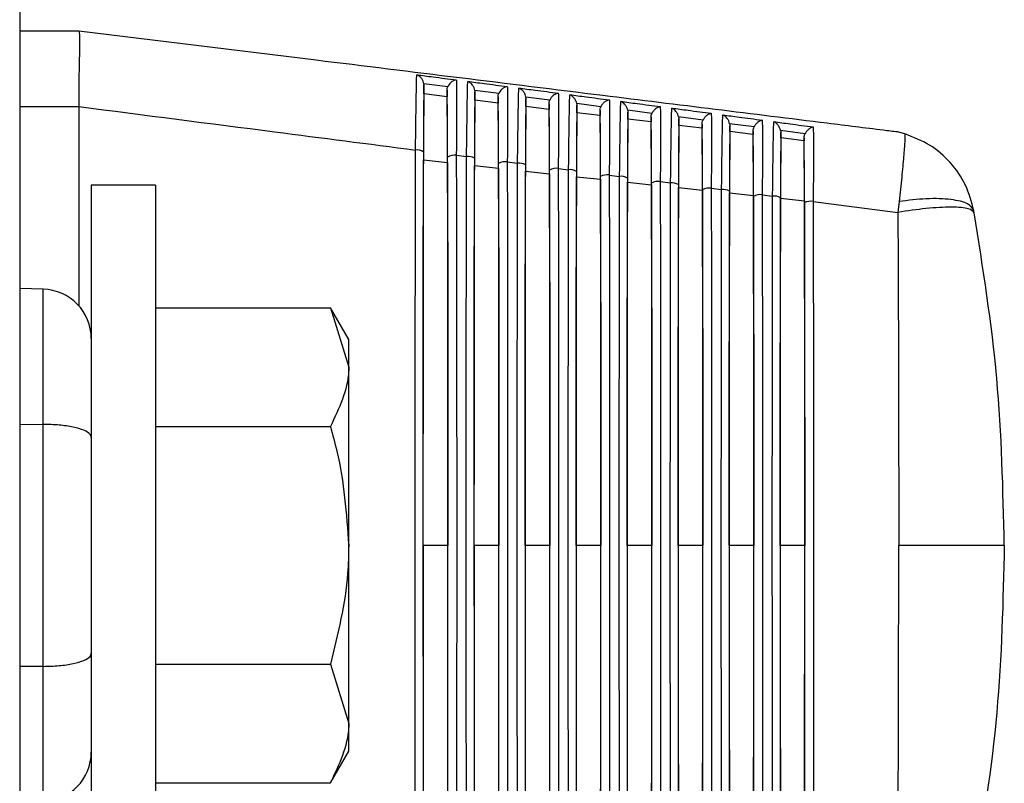
# Model space of a CAD drawing. Extents: x 0.5 to 58.3, y 1.2 to 41.8.
# Drawn here: x 9.7 to 10.8, y 14.7 to 15.6 of the extents above; entities that cross this region are included whole.
import ezdxf

# ---------------------------------------------------------------- set-up
doc = ezdxf.new("R2010")
doc.units = 0
doc.header["$MEASUREMENT"] = 0
doc.layers.add('OBJECT', color=7, linetype='CONTINUOUS')

msp = doc.modelspace()

# ---------------------------------------------------------------- linework, layer by layer
at = {"layer": 'OBJECT'}
for p, q in [((9.6509, 23.1282), (9.6509, 13.9362)), ((9.7229, 15.5732), (9.6509, 15.5732)), ((9.7229, 15.5732), (9.7229, 15.5732)), ((10.0115, 15.5377), (9.7229, 15.5732)), ((10.1712, 15.5053), (10.1422, 15.509)), ((10.1423, 15.4967), (10.1423, 15.5077)), ((10.1705, 15.5013), (10.1705, 15.4932)), ((10.1705, 15.4932), (10.1423, 15.4967)), ((10.2333, 15.4973), (10.2042, 15.5011)), ((10.2043, 15.489), (10.2043, 15.4995)), ((10.2325, 15.4931), (10.2325, 15.4856)), ((10.2954, 15.4892), (10.2661, 15.493)), ((10.2663, 15.4814), (10.2663, 15.4913)), ((9.6509, 15.4816), (9.7229, 15.4816)), ((9.7229, 15.4816), (9.7229, 15.4814)), ((9.7229, 15.4814), (9.7229, 15.2391)), ((10.2325, 15.4856), (10.2043, 15.489)), ((10.2945, 15.478), (10.2663, 15.4814)), ((10.2945, 15.4849), (10.2945, 15.478)), ((10.3574, 15.4812), (10.3281, 15.485)), ((10.3283, 15.4738), (10.3283, 15.4831)), ((10.3565, 15.4704), (10.3283, 15.4738)), ((10.3565, 15.4767), (10.3565, 15.4704)), ((10.4195, 15.473), (10.3901, 15.4769)), ((10.3903, 15.4662), (10.3903, 15.4748)), ((10.4185, 15.4627), (10.3903, 15.4662)), ((10.4185, 15.4684), (10.4185, 15.4627)), ((10.4816, 15.4649), (10.452, 15.4688)), ((10.4523, 15.4586), (10.4523, 15.4665)), ((10.4805, 15.4551), (10.4523, 15.4586)), ((10.4805, 15.46), (10.4805, 15.4551)), ((10.5437, 15.4567), (10.514, 15.4606)), ((10.5143, 15.451), (10.5143, 15.4581)), ((10.5425, 15.4475), (10.5143, 15.451)), ((10.5425, 15.4516), (10.5425, 15.4475)), ((10.6057, 15.4484), (10.576, 15.4524)), ((10.5763, 15.4434), (10.5763, 15.4497)), ((10.6045, 15.4399), (10.5763, 15.4434)), ((10.6045, 15.4431), (10.6045, 15.4399)), ((10.7271, 15.4481), (10.718, 15.4505)), ((10.7453, 15.4411), (10.7453, 15.4411)), ((10.1817, 15.4222), (10.1941, 15.4206)), ((10.1417, 15.4165), (10.171, 15.4133)), ((10.2037, 15.4097), (10.233, 15.4065)), ((10.2437, 15.4142), (10.2562, 15.4126)), ((10.3056, 15.4062), (10.3182, 15.4046)), ((10.2658, 15.4029), (10.295, 15.3998)), ((10.3278, 15.3962), (10.357, 15.3931)), ((10.3676, 15.3982), (10.3802, 15.3966)), ((9.8159, 15.3857), (9.7379, 15.3857)), ((9.7379, 15.3857), (9.7379, 14.5107)), ((9.8159, 15.3857), (9.8159, 14.5107)), ((10.3898, 15.3895), (10.419, 15.3864)), ((10.4296, 15.3902), (10.4422, 15.3886)), ((10.4518, 15.3829), (10.4809, 15.3798)), ((10.4916, 15.3822), (10.5042, 15.3805)), ((10.5138, 15.3764), (10.5429, 15.3733)), ((10.5536, 15.3742), (10.5662, 15.3725)), ((10.5759, 15.3699), (10.6049, 15.3669)), ((10.6156, 15.3662), (10.7185, 15.3528)), ((10.7199, 15.366), (10.7185, 15.3528)), ((10.8113, 15.3524), (10.8108, 15.3549)), ((9.6795, 15.2594), (9.6509, 15.2602)), ((9.6795, 14.6369), (9.6795, 15.2594)), ((9.8159, 15.2368), (10.0286, 15.2368)), ((10.0509, 15.1982), (10.0286, 15.2368)), ((10.0286, 15.2368), (10.0509, 15.1647)), ((10.0509, 14.6982), (10.0509, 15.1982)), ((9.6509, 15.0954), (9.6795, 15.0952)), ((9.8159, 15.0925), (10.0286, 15.0925)), ((10.1715, 14.9482), (10.1413, 14.9482)), ((10.2334, 14.9482), (10.2033, 14.9482)), ((10.2954, 14.9482), (10.2653, 14.9482)), ((10.3574, 14.9482), (10.3274, 14.9482)), ((10.4193, 14.9482), (10.3894, 14.9482)), ((10.4813, 14.9482), (10.4514, 14.9482)), ((10.5433, 14.9482), (10.5135, 14.9482)), ((10.6053, 14.9482), (10.5755, 14.9482)), ((9.6795, 14.8011), (9.6509, 14.8009)), ((9.8159, 14.8038), (10.0286, 14.8038)), ((10.0286, 14.8038), (10.0509, 14.7316)), ((10.0286, 14.6595), (10.0509, 14.6982)), ((9.8159, 14.6595), (10.0286, 14.6595))]:
    msp.add_line(p, q, dxfattribs=at)
for centre, radius, start, end in [((10.1342, 15.4159), 0.0128, 54.9638, 99.4388), ((10.1791, 15.4078), 0.0146, 79.8633, 122.9875), ((10.1963, 15.4078), 0.013, 55.4334, 99.3438), ((10.2411, 15.3996), 0.0148, 79.977, 122.5329), ((10.2583, 15.3996), 0.0131, 55.8999, 99.2559), ((10.3031, 15.3915), 0.015, 80.0907, 122.0712), ((10.3203, 15.3915), 0.0133, 56.3729, 99.1654), ((10.365, 15.3833), 0.0152, 80.2012, 121.616), ((10.3823, 15.3833), 0.0134, 56.8451, 99.0729), ((10.427, 15.3751), 0.0154, 80.317, 121.1525), ((10.4443, 15.3751), 0.0136, 57.331, 98.9742), ((10.489, 15.3668), 0.0156, 80.4314, 120.6864), ((10.5063, 15.3669), 0.0138, 57.8149, 98.8744), ((10.551, 15.3586), 0.0158, 80.554, 120.2117), ((10.5684, 15.3587), 0.014, 58.3041, 98.7733), ((10.613, 15.3504), 0.016, 80.6785, 119.7347), ((9.6779, 15.1994), 0.06, 0, 88.5), ((9.6779, 14.6969), 0.06, 271.5, 0)]:
    msp.add_arc(centre, radius, start, end, dxfattribs=at)
for centre, major_axis, start_param, end_param in [((10.1605, 14.9482), (0, 2.2176), 1.353401, 1.788192), ((10.1522, 14.9482), (0, 2.217), 4.497874, 4.926904), ((10.2225, 14.9482), (0, 2.2143), 1.356764, 1.784829), ((10.2142, 14.9482), (0, 2.2137), 4.501238, 4.923539), ((10.2845, 14.9482), (0, 2.2111), 1.360135, 1.781458), ((10.2762, 14.9482), (0, 2.2105), 4.504611, 4.920167), ((10.3465, 14.9482), (0, 2.2078), 1.363514, 1.778079), ((10.3382, 14.9482), (0, 2.2072), 4.507992, 4.916786), ((10.4085, 14.9482), (0, 2.2046), 1.366901, 1.774692), ((10.4002, 14.9482), (0, 2.204), 4.511381, 4.913397), ((10.4705, 14.9482), (0, 2.2013), 1.370296, 1.771297), ((10.4622, 14.9482), (0, 2.2007), 4.514778, 4.91), ((10.5325, 14.9482), (0, 2.1981), 1.373699, 1.767893), ((10.5242, 14.9482), (0, 2.1975), 4.518183, 4.906595), ((10.5945, 14.9482), (0, 2.1948), 1.377111, 1.764481), ((10.5862, 14.9482), (0, 2.1942), 4.521597, 4.903181)]:
    msp.add_ellipse(centre, major_axis=major_axis, ratio=0.008727, start_param=start_param, end_param=end_param, dxfattribs=at)
for points, knots in [([(9.7229, 15.5732), (9.7232, 15.5718), (9.7237, 15.5691), (9.7236, 15.5483), (9.7228, 15.5185), (9.7228, 15.4937), (9.7229, 15.4816)], [0, 0, 0, 0, 0.253583, 0.507165, 0.760847, 1, 1, 1, 1]), ([(10.718, 15.4505), (10.7123, 15.4512), (10.6839, 15.4547), (10.5645, 15.4695), (10.3347, 15.4979), (10.1276, 15.5234), (10.0115, 15.5377)], [0, 0, 0, 0, 0.024148, 0.120739, 0.507103, 1, 1, 1, 1]), ([(10.1321, 15.4286), (10.1322, 15.4351), (10.1324, 15.4546), (10.1328, 15.4837), (10.1332, 15.5067), (10.1335, 15.5166), (10.1336, 15.5194), (10.1336, 15.52)], [0, 0, 0, 0, 0.147377, 0.444496, 0.741155, 0.940222, 1, 1, 1, 1]), ([(10.1336, 15.52), (10.1402, 15.5192), (10.1562, 15.5171), (10.1723, 15.515), (10.1817, 15.5138)], [0, 0, 0, 0, 0.412558, 1, 1, 1, 1]), ([(10.1422, 15.509), (10.1419, 15.5101), (10.1414, 15.5125), (10.1394, 15.5159), (10.1367, 15.5185), (10.1346, 15.5197), (10.1336, 15.52), (10.1336, 15.52)], [0, 0, 0, 0, 0.192784, 0.429644, 0.749307, 0.992251, 1, 1, 1, 1]), ([(10.1817, 15.5138), (10.1816, 15.5138), (10.1805, 15.5137), (10.1781, 15.513), (10.1751, 15.5109), (10.1727, 15.5083), (10.1717, 15.5063), (10.1712, 15.5053)], [0, 0, 0, 0, 0.007981, 0.299108, 0.602918, 0.800707, 1, 1, 1, 1]), ([(10.1817, 15.5138), (10.1817, 15.5131), (10.1818, 15.5108), (10.1819, 15.5023), (10.182, 15.4822), (10.1819, 15.4523), (10.1817, 15.4308), (10.1817, 15.4222)], [0, 0, 0, 0, 0.059552, 0.208065, 0.505163, 0.802607, 1, 1, 1, 1]), ([(10.1423, 15.5077), (10.1422, 15.5028), (10.142, 15.493), (10.1417, 15.4643), (10.1417, 15.4395), (10.1416, 15.4265)], [0, 0, 0, 0, 0.320863, 0.641683, 1, 1, 1, 1]), ([(10.1422, 15.509), (10.1422, 15.509), (10.1422, 15.5086), (10.1422, 15.5081), (10.1423, 15.5077)], [0, 0, 0, 0, 0.020415, 1, 1, 1, 1]), ([(10.1705, 15.5013), (10.1706, 15.5026), (10.1707, 15.5039), (10.1712, 15.5052), (10.1712, 15.5053)], [0, 0, 0, 0, 0.904066, 1, 1, 1, 1]), ([(10.1711, 15.4201), (10.1711, 15.432), (10.171, 15.4557), (10.1708, 15.4852), (10.1706, 15.4959), (10.1705, 15.5013)], [0, 0, 0, 0, 0.327833, 0.655734, 1, 1, 1, 1]), ([(10.1941, 15.4206), (10.1942, 15.4271), (10.1945, 15.4466), (10.1949, 15.4758), (10.1952, 15.4986), (10.1955, 15.5085), (10.1956, 15.5113), (10.1956, 15.512)], [0, 0, 0, 0, 0.148954, 0.44926, 0.7491, 0.940503, 1, 1, 1, 1]), ([(10.1956, 15.512), (10.2022, 15.5111), (10.2182, 15.5091), (10.2343, 15.507), (10.2437, 15.5057)], [0, 0, 0, 0, 0.412524, 1, 1, 1, 1]), ([(10.2042, 15.5011), (10.2039, 15.5021), (10.2034, 15.5046), (10.2012, 15.508), (10.1986, 15.5106), (10.1965, 15.5117), (10.1956, 15.512), (10.1956, 15.512)], [0, 0, 0, 0, 0.1971873, 0.4407969, 0.7689255, 0.9921921, 1, 1, 1, 1]), ([(10.2437, 15.5057), (10.2436, 15.5057), (10.2426, 15.5056), (10.2403, 15.5049), (10.2373, 15.5029), (10.2348, 15.5003), (10.2338, 15.4983), (10.2333, 15.4973)], [0, 0, 0, 0, 0.0080655, 0.2827227, 0.5937989, 0.7961153, 1, 1, 1, 1]), ([(10.2437, 15.5057), (10.2437, 15.5051), (10.2438, 15.5026), (10.2439, 15.4938), (10.244, 15.4733), (10.2439, 15.4435), (10.2437, 15.4224), (10.2437, 15.4142)], [0, 0, 0, 0, 0.059276, 0.209422, 0.509832, 0.8106, 1, 1, 1, 1]), ([(10.2562, 15.4126), (10.2562, 15.4191), (10.2565, 15.4386), (10.2569, 15.4679), (10.2573, 15.4905), (10.2575, 15.5004), (10.2576, 15.5032), (10.2576, 15.5039)], [0, 0, 0, 0, 0.150604, 0.454245, 0.75741, 0.940779, 1, 1, 1, 1]), ([(10.2576, 15.5039), (10.2642, 15.5031), (10.2802, 15.501), (10.2963, 15.4989), (10.3057, 15.4977)], [0, 0, 0, 0, 0.412499, 1, 1, 1, 1]), ([(10.2661, 15.493), (10.2659, 15.4941), (10.2653, 15.4966), (10.2631, 15.5001), (10.2604, 15.5025), (10.2584, 15.5036), (10.2576, 15.5039), (10.2576, 15.5039)], [0, 0, 0, 0, 0.201833, 0.452548, 0.789383, 0.992118, 1, 1, 1, 1]), ([(10.1423, 15.4967), (10.1422, 15.4891), (10.142, 15.474), (10.1418, 15.444), (10.1417, 15.4238), (10.1417, 15.4165)], [0, 0, 0, 0, 0.390005, 0.779955, 1, 1, 1, 1]), ([(10.171, 15.4133), (10.171, 15.4263), (10.1709, 15.4522), (10.1707, 15.4785), (10.1706, 15.4895), (10.1705, 15.4932)], [0, 0, 0, 0, 0.396562, 0.793191, 1, 1, 1, 1]), ([(10.2043, 15.4995), (10.2042, 15.4945), (10.204, 15.4843), (10.2037, 15.4555), (10.2037, 15.4311), (10.2036, 15.4185)], [0, 0, 0, 0, 0.324748, 0.649449, 1, 1, 1, 1]), ([(10.2042, 15.5011), (10.2042, 15.501), (10.2042, 15.5005), (10.2042, 15.5), (10.2043, 15.4995)], [0, 0, 0, 0, 0.098574, 1, 1, 1, 1]), ([(10.2325, 15.4931), (10.2326, 15.4944), (10.2327, 15.4958), (10.2332, 15.4971), (10.2333, 15.4973)], [0, 0, 0, 0, 0.873723, 1, 1, 1, 1]), ([(10.2331, 15.4121), (10.2331, 15.424), (10.233, 15.4478), (10.2328, 15.477), (10.2326, 15.4878), (10.2325, 15.4931)], [0, 0, 0, 0, 0.331872, 0.663815, 1, 1, 1, 1]), ([(10.2663, 15.4913), (10.2662, 15.4861), (10.266, 15.4756), (10.2657, 15.4467), (10.2657, 15.4227), (10.2656, 15.4105)], [0, 0, 0, 0, 0.328834, 0.657618, 1, 1, 1, 1]), ([(10.2661, 15.493), (10.2661, 15.4929), (10.2662, 15.4924), (10.2662, 15.4918), (10.2663, 15.4913)], [0, 0, 0, 0, 0.161904, 1, 1, 1, 1]), ([(10.2945, 15.4849), (10.2946, 15.4862), (10.2947, 15.4877), (10.2953, 15.489), (10.2954, 15.4892)], [0, 0, 0, 0, 0.845417, 1, 1, 1, 1]), ([(10.3057, 15.4977), (10.3056, 15.4977), (10.3049, 15.4975), (10.3028, 15.497), (10.2998, 15.4953), (10.297, 15.4925), (10.2959, 15.4902), (10.2954, 15.4892)], [0, 0, 0, 0, 0.008151, 0.206913, 0.537757, 0.791264, 1, 1, 1, 1]), ([(10.3057, 15.4977), (10.3057, 15.4969), (10.3058, 15.4944), (10.3059, 15.4852), (10.3059, 15.4643), (10.3058, 15.4346), (10.3057, 15.4139), (10.3056, 15.4062)], [0, 0, 0, 0, 0.059002, 0.210856, 0.514734, 0.818981, 1, 1, 1, 1]), ([(10.3182, 15.4046), (10.3183, 15.4111), (10.3185, 15.4306), (10.3189, 15.46), (10.3193, 15.4824), (10.3195, 15.4923), (10.3196, 15.4951), (10.3196, 15.4958)], [0, 0, 0, 0, 0.1523344, 0.4594619, 0.7661097, 0.9410542, 1, 1, 1, 1]), ([(10.3196, 15.4958), (10.3262, 15.495), (10.3422, 15.4929), (10.3583, 15.4908), (10.3677, 15.4895)], [0, 0, 0, 0, 0.4124608, 1, 1, 1, 1]), ([(10.3281, 15.485), (10.3278, 15.4861), (10.3272, 15.4886), (10.3249, 15.4921), (10.3223, 15.4945), (10.3203, 15.4955), (10.3196, 15.4958), (10.3196, 15.4958)], [0, 0, 0, 0, 0.206753, 0.464931, 0.810728, 0.99205, 1, 1, 1, 1]), ([(10.3677, 15.4895), (10.3676, 15.4895), (10.3669, 15.4894), (10.365, 15.4889), (10.362, 15.4872), (10.3592, 15.4844), (10.358, 15.4822), (10.3574, 15.4812)], [0, 0, 0, 0, 0.008233, 0.187014, 0.525642, 0.786197, 1, 1, 1, 1]), ([(10.3677, 15.4895), (10.3677, 15.4888), (10.3678, 15.4861), (10.3679, 15.4767), (10.3679, 15.4553), (10.3678, 15.4257), (10.3677, 15.4055), (10.3676, 15.3982)], [0, 0, 0, 0, 0.058731, 0.2123738, 0.5198871, 0.8277773, 1, 1, 1, 1]), ([(9.7229, 15.4814), (9.8022, 15.4712), (9.9386, 15.4536), (10.075, 15.436), (10.1321, 15.4286)], [0, 0, 0, 0, 0.58145, 1, 1, 1, 1]), ([(10.2043, 15.489), (10.2042, 15.4813), (10.204, 15.4658), (10.2038, 15.436), (10.2038, 15.4164), (10.2037, 15.4097)], [0, 0, 0, 0, 0.397555, 0.795054, 1, 1, 1, 1]), ([(10.233, 15.4065), (10.233, 15.4218), (10.2329, 15.4501), (10.2327, 15.4744), (10.2325, 15.4835), (10.2325, 15.4856)], [0, 0, 0, 0, 0.478248, 0.883044, 1, 1, 1, 1]), ([(10.2663, 15.4814), (10.2662, 15.4735), (10.266, 15.4575), (10.2658, 15.4279), (10.2658, 15.409), (10.2658, 15.4029)], [0, 0, 0, 0, 0.405542, 0.811028, 1, 1, 1, 1]), ([(10.2951, 15.4041), (10.2951, 15.416), (10.295, 15.4398), (10.2948, 15.4688), (10.2946, 15.4796), (10.2945, 15.4849)], [0, 0, 0, 0, 0.336123, 0.672317, 1, 1, 1, 1]), ([(10.295, 15.3998), (10.2949, 15.4148), (10.2949, 15.4427), (10.2947, 15.4668), (10.2945, 15.476), (10.2945, 15.478)], [0, 0, 0, 0, 0.477917, 0.890822, 1, 1, 1, 1]), ([(10.3283, 15.4831), (10.3282, 15.4777), (10.328, 15.4668), (10.3278, 15.4378), (10.3277, 15.4143), (10.3277, 15.4025)], [0, 0, 0, 0, 0.3331376, 0.6662231, 1, 1, 1, 1]), ([(10.3281, 15.485), (10.3281, 15.4848), (10.3282, 15.4842), (10.3282, 15.4836), (10.3283, 15.4831)], [0, 0, 0, 0, 0.2142359, 1, 1, 1, 1]), ([(10.3565, 15.4767), (10.3566, 15.4779), (10.3567, 15.4795), (10.3573, 15.4809), (10.3574, 15.4812)], [0, 0, 0, 0, 0.819079, 1, 1, 1, 1]), ([(10.3802, 15.3966), (10.3803, 15.4031), (10.3805, 15.4226), (10.3809, 15.452), (10.3813, 15.4742), (10.3815, 15.4841), (10.3816, 15.487), (10.3816, 15.4877)], [0, 0, 0, 0, 0.1541423, 0.4649258, 0.7752225, 0.9413265, 1, 1, 1, 1]), ([(10.3816, 15.4877), (10.3882, 15.4868), (10.4042, 15.4847), (10.4203, 15.4826), (10.4297, 15.4814)], [0, 0, 0, 0, 0.41243, 1, 1, 1, 1]), ([(10.3901, 15.4769), (10.3898, 15.478), (10.3891, 15.4805), (10.3867, 15.4841), (10.3841, 15.4864), (10.3822, 15.4874), (10.3816, 15.4877), (10.3816, 15.4877)], [0, 0, 0, 0, 0.211945, 0.477993, 0.832959, 0.991967, 1, 1, 1, 1]), ([(10.4297, 15.4814), (10.4296, 15.4814), (10.429, 15.4813), (10.4271, 15.4807), (10.4242, 15.4791), (10.4213, 15.4763), (10.4201, 15.474), (10.4195, 15.473)], [0, 0, 0, 0, 0.00834, 0.166402, 0.512968, 0.780861, 1, 1, 1, 1]), ([(10.4297, 15.4814), (10.4297, 15.4806), (10.4297, 15.4778), (10.4299, 15.468), (10.4299, 15.4463), (10.4298, 15.4168), (10.4297, 15.397), (10.4296, 15.3902)], [0, 0, 0, 0, 0.058463, 0.213982, 0.525308, 0.837022, 1, 1, 1, 1]), ([(10.4422, 15.3886), (10.4423, 15.395), (10.4425, 15.4146), (10.4429, 15.4441), (10.4433, 15.4661), (10.4435, 15.4759), (10.4436, 15.4788), (10.4436, 15.4795)], [0, 0, 0, 0, 0.1560423, 0.4706588, 0.7847806, 0.9415952, 1, 1, 1, 1]), ([(10.4436, 15.4795), (10.4502, 15.4787), (10.4662, 15.4765), (10.4823, 15.4744), (10.4917, 15.4732)], [0, 0, 0, 0, 0.412395, 1, 1, 1, 1]), ([(10.452, 15.4688), (10.4517, 15.4699), (10.451, 15.4724), (10.4485, 15.476), (10.446, 15.4783), (10.4441, 15.4793), (10.4436, 15.4795), (10.4436, 15.4795)], [0, 0, 0, 0, 0.217462, 0.491763, 0.856156, 0.991897, 1, 1, 1, 1]), ([(10.3283, 15.4738), (10.3282, 15.4656), (10.328, 15.4493), (10.3278, 15.42), (10.3278, 15.4016), (10.3278, 15.3962)], [0, 0, 0, 0, 0.414011, 0.827965, 1, 1, 1, 1]), ([(10.3571, 15.3962), (10.3571, 15.4081), (10.357, 15.4319), (10.3568, 15.4605), (10.3566, 15.4714), (10.3565, 15.4767)], [0, 0, 0, 0, 0.340602, 0.681276, 1, 1, 1, 1]), ([(10.357, 15.3931), (10.3569, 15.4078), (10.3569, 15.4355), (10.3567, 15.4593), (10.3565, 15.4686), (10.3565, 15.4704)], [0, 0, 0, 0, 0.47755, 0.899062, 1, 1, 1, 1]), ([(10.3903, 15.4748), (10.3902, 15.4692), (10.39, 15.458), (10.3898, 15.429), (10.3897, 15.4059), (10.3897, 15.3945)], [0, 0, 0, 0, 0.337676, 0.675298, 1, 1, 1, 1]), ([(10.3903, 15.4662), (10.3902, 15.4578), (10.39, 15.441), (10.3898, 15.412), (10.3898, 15.3943), (10.3898, 15.3895)], [0, 0, 0, 0, 0.423013, 0.845962, 1, 1, 1, 1]), ([(10.3901, 15.4769), (10.3901, 15.4767), (10.3902, 15.476), (10.3902, 15.4753), (10.3903, 15.4748)], [0, 0, 0, 0, 0.257499, 1, 1, 1, 1]), ([(10.4185, 15.4684), (10.4186, 15.4696), (10.4187, 15.4712), (10.4194, 15.4727), (10.4195, 15.473)], [0, 0, 0, 0, 0.794527, 1, 1, 1, 1]), ([(10.4191, 15.3882), (10.4191, 15.4001), (10.419, 15.424), (10.4188, 15.4523), (10.4186, 15.4632), (10.4185, 15.4684)], [0, 0, 0, 0, 0.345326, 0.690724, 1, 1, 1, 1]), ([(10.4523, 15.4665), (10.4522, 15.4607), (10.452, 15.4491), (10.4518, 15.4201), (10.4517, 15.3974), (10.4517, 15.3866)], [0, 0, 0, 0, 0.342465, 0.684877, 1, 1, 1, 1]), ([(10.452, 15.4688), (10.4521, 15.4685), (10.4522, 15.4678), (10.4522, 15.467), (10.4523, 15.4665)], [0, 0, 0, 0, 0.29357, 1, 1, 1, 1]), ([(10.4917, 15.4732), (10.4916, 15.4731), (10.4911, 15.473), (10.4893, 15.4725), (10.4864, 15.471), (10.4834, 15.4682), (10.4821, 15.4659), (10.4816, 15.4649)], [0, 0, 0, 0, 0.0084354, 0.1450509, 0.4996923, 0.7752309, 1, 1, 1, 1]), ([(10.4917, 15.4732), (10.4917, 15.4724), (10.4917, 15.4694), (10.4919, 15.4594), (10.4919, 15.4372), (10.4918, 15.4078), (10.4916, 15.3885), (10.4916, 15.3822)], [0, 0, 0, 0, 0.058197, 0.215686, 0.531014, 0.846742, 1, 1, 1, 1]), ([(10.5042, 15.3805), (10.5043, 15.387), (10.5045, 15.4066), (10.5049, 15.4362), (10.5053, 15.4579), (10.5055, 15.4677), (10.5056, 15.4705), (10.5056, 15.4713)], [0, 0, 0, 0, 0.158036, 0.476676, 0.794816, 0.941862, 1, 1, 1, 1]), ([(10.5056, 15.4713), (10.5122, 15.4704), (10.5282, 15.4683), (10.5443, 15.4662), (10.5537, 15.4649)], [0, 0, 0, 0, 0.412358, 1, 1, 1, 1]), ([(10.514, 15.4606), (10.5137, 15.4617), (10.5129, 15.4643), (10.5104, 15.4679), (10.5078, 15.4702), (10.506, 15.4711), (10.5056, 15.4713), (10.5056, 15.4713)], [0, 0, 0, 0, 0.223272, 0.50627, 0.880296, 0.991792, 1, 1, 1, 1]), ([(10.419, 15.3864), (10.4189, 15.4008), (10.4188, 15.4282), (10.4186, 15.4518), (10.4185, 15.4611), (10.4185, 15.4627)], [0, 0, 0, 0, 0.477153, 0.907815, 1, 1, 1, 1]), ([(10.4523, 15.4586), (10.4522, 15.45), (10.452, 15.4328), (10.4519, 15.4041), (10.4518, 15.387), (10.4518, 15.3829)], [0, 0, 0, 0, 0.4326, 0.86514, 1, 1, 1, 1]), ([(10.4805, 15.46), (10.4806, 15.4613), (10.4808, 15.463), (10.4814, 15.4645), (10.4816, 15.4649)], [0, 0, 0, 0, 0.771753, 1, 1, 1, 1]), ([(10.4811, 15.3802), (10.481, 15.3922), (10.481, 15.416), (10.4808, 15.444), (10.4806, 15.455), (10.4805, 15.46)], [0, 0, 0, 0, 0.350315, 0.700707, 1, 1, 1, 1]), ([(10.4809, 15.3798), (10.4809, 15.3939), (10.4808, 15.421), (10.4806, 15.4443), (10.4805, 15.4536), (10.4805, 15.4551)], [0, 0, 0, 0, 0.476713, 0.917133, 1, 1, 1, 1]), ([(10.5143, 15.4581), (10.5142, 15.4521), (10.514, 15.4401), (10.5138, 15.4111), (10.5137, 15.389), (10.5137, 15.3786)], [0, 0, 0, 0, 0.3475313, 0.6950023, 1, 1, 1, 1]), ([(10.514, 15.4606), (10.5141, 15.4603), (10.5142, 15.4595), (10.5142, 15.4587), (10.5143, 15.4581)], [0, 0, 0, 0, 0.324157, 1, 1, 1, 1]), ([(10.5425, 15.4516), (10.5426, 15.4529), (10.5428, 15.4547), (10.5435, 15.4563), (10.5437, 15.4567)], [0, 0, 0, 0, 0.750473, 1, 1, 1, 1]), ([(10.5537, 15.4649), (10.5536, 15.4649), (10.5532, 15.4648), (10.5514, 15.4643), (10.5487, 15.4628), (10.5456, 15.46), (10.5442, 15.4577), (10.5437, 15.4567)], [0, 0, 0, 0, 0.008541, 0.122923, 0.485791, 0.769313, 1, 1, 1, 1]), ([(10.5537, 15.4649), (10.5537, 15.4641), (10.5537, 15.461), (10.5538, 15.4506), (10.5539, 15.428), (10.5538, 15.3989), (10.5536, 15.38), (10.5536, 15.3742)], [0, 0, 0, 0, 0.057936, 0.217495, 0.53703, 0.856976, 1, 1, 1, 1]), ([(10.5662, 15.3725), (10.5663, 15.379), (10.5665, 15.3986), (10.5669, 15.4282), (10.5673, 15.4497), (10.5675, 15.4595), (10.5676, 15.4622), (10.5676, 15.463)], [0, 0, 0, 0, 0.1601304, 0.4830013, 0.8053634, 0.9421246, 1, 1, 1, 1]), ([(10.5676, 15.463), (10.5742, 15.4622), (10.5902, 15.46), (10.6062, 15.4579), (10.6157, 15.4566)], [0, 0, 0, 0, 0.412318, 1, 1, 1, 1]), ([(10.576, 15.4524), (10.5756, 15.4535), (10.5748, 15.4562), (10.5722, 15.4598), (10.5696, 15.462), (10.568, 15.4629), (10.5676, 15.463), (10.5676, 15.463)], [0, 0, 0, 0, 0.229451, 0.521605, 0.90544, 0.991712, 1, 1, 1, 1]), ([(10.6157, 15.4566), (10.6156, 15.4566), (10.6153, 15.4565), (10.6136, 15.456), (10.6109, 15.4546), (10.6077, 15.4517), (10.6063, 15.4494), (10.6057, 15.4484)], [0, 0, 0, 0, 0.008661, 0.099994, 0.471216, 0.763091, 1, 1, 1, 1]), ([(10.6157, 15.4566), (10.6157, 15.4558), (10.6157, 15.4525), (10.6158, 15.4419), (10.6159, 15.4188), (10.6157, 15.3899), (10.6156, 15.3715), (10.6156, 15.3662)], [0, 0, 0, 0, 0.0576778, 0.2194144, 0.5433771, 0.8677647, 1, 1, 1, 1]), ([(10.5143, 15.451), (10.5142, 15.4422), (10.514, 15.4245), (10.5139, 15.3962), (10.5138, 15.3798), (10.5138, 15.3764)], [0, 0, 0, 0, 0.442847, 0.885629, 1, 1, 1, 1]), ([(10.5431, 15.3722), (10.543, 15.3842), (10.543, 15.4081), (10.5428, 15.4357), (10.5426, 15.4467), (10.5425, 15.4516)], [0, 0, 0, 0, 0.355594, 0.711265, 1, 1, 1, 1]), ([(10.5429, 15.3733), (10.5429, 15.3849), (10.5428, 15.4094), (10.5427, 15.4337), (10.5425, 15.4447), (10.5425, 15.4475)], [0, 0, 0, 0, 0.398444, 0.849042, 1, 1, 1, 1]), ([(10.5763, 15.4497), (10.5762, 15.4435), (10.576, 15.4311), (10.5758, 15.4022), (10.5757, 15.3805), (10.5757, 15.3706)], [0, 0, 0, 0, 0.352894, 0.705725, 1, 1, 1, 1]), ([(10.5763, 15.4434), (10.5762, 15.4343), (10.576, 15.4162), (10.5759, 15.3883), (10.5759, 15.3726), (10.5759, 15.3699)], [0, 0, 0, 0, 0.453827, 0.90759, 1, 1, 1, 1]), ([(10.576, 15.4524), (10.576, 15.4521), (10.5762, 15.4512), (10.5762, 15.4503), (10.5763, 15.4497)], [0, 0, 0, 0, 0.349878, 1, 1, 1, 1]), ([(10.6045, 15.4431), (10.6046, 15.4445), (10.6048, 15.4463), (10.6055, 15.448), (10.6057, 15.4484)], [0, 0, 0, 0, 0.730749, 1, 1, 1, 1]), ([(10.605, 15.3643), (10.605, 15.3762), (10.6049, 15.4002), (10.6047, 15.4274), (10.6046, 15.4384), (10.6045, 15.4431)], [0, 0, 0, 0, 0.361188, 0.722454, 1, 1, 1, 1]), ([(10.7271, 15.4481), (10.7271, 15.4454), (10.7271, 15.44), (10.7256, 15.4212), (10.7233, 15.3965), (10.721, 15.3762), (10.7199, 15.366)], [0, 0, 0, 0, 0.2499997, 0.4999993, 0.7500001, 1, 1, 1, 1]), ([(10.8108, 15.3549), (10.808, 15.3655), (10.8023, 15.3868), (10.7831, 15.4142), (10.758, 15.4362), (10.7374, 15.4442), (10.7271, 15.4481)], [0, 0, 0, 0, 0.250001, 0.499999, 0.750001, 1, 1, 1, 1]), ([(10.6049, 15.3669), (10.6049, 15.378), (10.6048, 15.4022), (10.6047, 15.4261), (10.6045, 15.4372), (10.6045, 15.4399)], [0, 0, 0, 0, 0.393566, 0.855354, 1, 1, 1, 1]), ([(10.1321, 14.4677), (10.1321, 14.4742), (10.1321, 14.5068), (10.1318, 14.6446), (10.1316, 14.869), (10.1317, 15.1592), (10.132, 15.3388), (10.1321, 15.4286)], [0, 0, 0, 0, 0.020664, 0.103331, 0.434809, 0.717404, 1, 1, 1, 1]), ([(10.1817, 15.4222), (10.1817, 15.4157), (10.1817, 15.3831), (10.182, 15.2452), (10.1822, 15.0229), (10.1821, 14.7371), (10.1818, 14.5618), (10.1817, 14.4741)], [0, 0, 0, 0, 0.020946, 0.104745, 0.44076, 0.72038, 1, 1, 1, 1]), ([(10.1941, 14.4757), (10.1941, 14.4822), (10.1941, 14.5148), (10.1939, 14.6527), (10.1937, 14.8745), (10.1937, 15.1592), (10.194, 15.3335), (10.1941, 15.4206)], [0, 0, 0, 0, 0.021019, 0.105106, 0.44228, 0.72114, 1, 1, 1, 1]), ([(10.1413, 14.9482), (10.1413, 15.027), (10.1413, 15.1845), (10.1416, 15.3392), (10.1417, 15.4165)], [0, 0, 0, 0, 0.500491, 1, 1, 1, 1]), ([(10.171, 15.4133), (10.1712, 15.3201), (10.1714, 15.1661), (10.1714, 15.0098), (10.1715, 14.9482)], [0, 0, 0, 0, 0.605765, 1, 1, 1, 1]), ([(10.2033, 14.9482), (10.2033, 15.0074), (10.2034, 15.1625), (10.2036, 15.3153), (10.2037, 15.4097)], [0, 0, 0, 0, 0.38188, 1, 1, 1, 1]), ([(10.233, 15.4065), (10.2332, 15.3132), (10.2334, 15.1615), (10.2334, 15.0075), (10.2334, 14.9482)], [0, 0, 0, 0, 0.61478, 1, 1, 1, 1]), ([(10.2437, 15.4142), (10.2437, 15.4077), (10.2437, 15.3751), (10.2439, 15.2371), (10.2441, 15.0174), (10.244, 14.7372), (10.2438, 14.5671), (10.2437, 14.4821)], [0, 0, 0, 0, 0.021311, 0.106568, 0.448432, 0.724216, 1, 1, 1, 1]), ([(10.2562, 14.4837), (10.2562, 14.4902), (10.2561, 14.5229), (10.2559, 14.6608), (10.2557, 14.88), (10.2558, 15.1591), (10.256, 15.3281), (10.2562, 15.4126)], [0, 0, 0, 0, 0.021386, 0.106942, 0.450009, 0.725004, 1, 1, 1, 1]), ([(10.3056, 15.4062), (10.3056, 15.3997), (10.3057, 15.367), (10.3059, 15.229), (10.3061, 15.0119), (10.306, 14.7372), (10.3058, 14.5725), (10.3056, 14.4901)], [0, 0, 0, 0, 0.0216885, 0.1084547, 0.456373, 0.7281864, 1, 1, 1, 1]), ([(10.2653, 14.9482), (10.2654, 15.0073), (10.2654, 15.1601), (10.2656, 15.3107), (10.2658, 15.4029)], [0, 0, 0, 0, 0.387367, 1, 1, 1, 1]), ([(10.295, 15.3998), (10.2951, 15.3064), (10.2954, 15.1568), (10.2954, 15.0051), (10.2954, 14.9482)], [0, 0, 0, 0, 0.624364, 1, 1, 1, 1]), ([(10.3182, 14.4917), (10.3182, 14.4983), (10.3181, 14.5309), (10.3179, 14.6689), (10.3177, 14.8855), (10.3178, 15.1591), (10.3181, 15.3227), (10.3182, 15.4046)], [0, 0, 0, 0, 0.021766, 0.108843, 0.45801, 0.729005, 1, 1, 1, 1]), ([(10.3274, 14.9482), (10.3274, 15.0073), (10.3274, 15.1578), (10.3276, 15.3062), (10.3278, 15.3962)], [0, 0, 0, 0, 0.393082, 1, 1, 1, 1]), ([(10.3676, 15.3982), (10.3676, 15.3917), (10.3677, 15.359), (10.3679, 15.2209), (10.3681, 15.0065), (10.368, 14.7373), (10.3677, 14.5778), (10.3676, 14.4981)], [0, 0, 0, 0, 0.022079, 0.110409, 0.464597, 0.732299, 1, 1, 1, 1]), ([(10.3802, 14.4997), (10.3802, 14.5063), (10.3801, 14.5389), (10.3799, 14.6771), (10.3798, 14.891), (10.3798, 15.159), (10.3801, 15.3174), (10.3802, 15.3966)], [0, 0, 0, 0, 0.02216, 0.110812, 0.466297, 0.733148, 1, 1, 1, 1]), ([(10.357, 15.3931), (10.3571, 15.2995), (10.3573, 15.1522), (10.3574, 15.0028), (10.3574, 14.9482)], [0, 0, 0, 0, 0.634567, 1, 1, 1, 1]), ([(10.3894, 14.9482), (10.3894, 15.0073), (10.3894, 15.1555), (10.3897, 15.3017), (10.3898, 15.3895)], [0, 0, 0, 0, 0.399041, 1, 1, 1, 1]), ([(10.419, 15.3864), (10.4191, 15.2927), (10.4193, 15.1475), (10.4193, 15.0003), (10.4193, 14.9482)], [0, 0, 0, 0, 0.645444, 1, 1, 1, 1]), ([(10.4296, 15.3902), (10.4296, 15.3836), (10.4297, 15.351), (10.4299, 15.2128), (10.43, 15.001), (10.43, 14.7373), (10.4297, 14.5832), (10.4296, 14.5061)], [0, 0, 0, 0, 0.022484, 0.112433, 0.473119, 0.73656, 1, 1, 1, 1]), ([(10.4422, 14.5077), (10.4422, 14.5143), (10.4421, 14.547), (10.4419, 14.6852), (10.4418, 14.8964), (10.4419, 15.159), (10.4421, 15.312), (10.4422, 15.3886)], [0, 0, 0, 0, 0.022568, 0.112852, 0.474885, 0.737443, 1, 1, 1, 1]), ([(10.4514, 14.9482), (10.4514, 15.0073), (10.4515, 15.1533), (10.4517, 15.2973), (10.4518, 15.3829)], [0, 0, 0, 0, 0.4052593, 1, 1, 1, 1]), ([(10.4916, 15.3822), (10.4916, 15.3756), (10.4917, 15.3429), (10.4919, 15.2046), (10.492, 14.9955), (10.4919, 14.7373), (10.4917, 14.5885), (10.4916, 14.5141)], [0, 0, 0, 0, 0.022904, 0.114532, 0.481956, 0.740978, 1, 1, 1, 1]), ([(10.4809, 15.3798), (10.4811, 15.2858), (10.4813, 15.1427), (10.4813, 14.9978), (10.4813, 14.9482)], [0, 0, 0, 0, 0.657056, 1, 1, 1, 1]), ([(10.5042, 14.5158), (10.5042, 14.5223), (10.5042, 14.555), (10.5039, 14.6933), (10.5038, 14.9019), (10.5039, 15.159), (10.5041, 15.3067), (10.5042, 15.3805)], [0, 0, 0, 0, 0.022991, 0.114969, 0.483793, 0.741896, 1, 1, 1, 1]), ([(10.5135, 14.9482), (10.5135, 15.0073), (10.5135, 15.1511), (10.5137, 15.2929), (10.5138, 15.3764)], [0, 0, 0, 0, 0.411755, 1, 1, 1, 1]), ([(10.5429, 15.3733), (10.5431, 15.279), (10.5433, 15.138), (10.5433, 14.9953), (10.5433, 14.9482)], [0, 0, 0, 0, 0.669469, 1, 1, 1, 1]), ([(10.5536, 15.3742), (10.5536, 15.3676), (10.5536, 15.3349), (10.5538, 15.1965), (10.554, 14.99), (10.5539, 14.7374), (10.5537, 14.5939), (10.5536, 14.5221)], [0, 0, 0, 0, 0.023339, 0.116711, 0.491126, 0.745563, 1, 1, 1, 1]), ([(10.5662, 14.5238), (10.5662, 14.5303), (10.5662, 14.5631), (10.566, 14.7014), (10.5658, 14.9074), (10.5659, 15.1589), (10.5661, 15.3013), (10.5662, 15.3725)], [0, 0, 0, 0, 0.02343, 0.117164, 0.493038, 0.746519, 1, 1, 1, 1]), ([(10.5755, 14.9482), (10.5755, 15.0074), (10.5755, 15.149), (10.5757, 15.2887), (10.5759, 15.3699)], [0, 0, 0, 0, 0.4185476, 1, 1, 1, 1]), ([(10.8108, 15.3549), (10.8091, 15.3578), (10.8054, 15.364), (10.7844, 15.369), (10.7546, 15.3702), (10.7312, 15.3674), (10.7199, 15.366)], [0, 0, 0, 0, 0.241561, 0.5, 0.758437, 1, 1, 1, 1]), ([(10.6049, 15.3669), (10.605, 15.2891), (10.6052, 15.1504), (10.6052, 15.0099), (10.6053, 14.9482)], [0, 0, 0, 0, 0.5607605, 1, 1, 1, 1]), ([(10.6156, 15.3662), (10.6156, 15.3596), (10.6156, 15.3268), (10.6158, 15.1884), (10.616, 14.9846), (10.6159, 14.7374), (10.6157, 14.5992), (10.6156, 14.5302)], [0, 0, 0, 0, 0.023792, 0.118973, 0.500647, 0.750324, 1, 1, 1, 1]), ([(10.8113, 15.3524), (10.8097, 15.3542), (10.8064, 15.3579), (10.7849, 15.3597), (10.7543, 15.3582), (10.7302, 15.3546), (10.7185, 15.3528)], [0, 0, 0, 0, 0.2411708, 0.4999999, 0.7588284, 1, 1, 1, 1]), ([(10.7185, 15.3528), (10.7188, 15.2863), (10.7194, 15.1523), (10.7195, 15.0165), (10.7195, 14.9482)], [0, 0, 0, 0, 0.496376, 1, 1, 1, 1]), ([(10.8479, 14.9482), (10.8463, 15.0159), (10.8433, 15.1515), (10.8219, 15.2855), (10.8113, 15.3524)], [0, 0, 0, 0, 0.5, 1, 1, 1, 1]), ([(10.0509, 15.1647), (10.0509, 15.1629), (10.0505, 15.1386), (10.0391, 15.1147), (10.0286, 15.0925)], [0, 0, 0, 0, 0.070213, 1, 1, 1, 1]), ([(9.7379, 15.0793), (9.7379, 15.0793), (9.7379, 15.0806), (9.7366, 15.0837), (9.7298, 15.0881), (9.7165, 15.092), (9.6992, 15.0946), (9.686, 15.095), (9.6795, 15.0952)], [0, 0, 0, 0, 0.004529, 0.149481, 0.368167, 0.580597, 0.790251, 1, 1, 1, 1]), ([(10.0286, 15.0925), (10.0313, 15.0826), (10.0445, 15.0356), (10.0481, 14.9867), (10.0509, 14.9482)], [0, 0, 0, 0, 0.211002, 1, 1, 1, 1]), ([(10.0509, 14.9482), (10.0506, 14.9368), (10.0496, 14.888), (10.0377, 14.8404), (10.0286, 14.8038)], [0, 0, 0, 0, 0.2318492, 1, 1, 1, 1]), ([(10.1413, 14.9482), (10.1413, 14.8693), (10.1413, 14.7118), (10.1416, 14.5571), (10.1417, 14.4798)], [0, 0, 0, 0, 0.500491, 1, 1, 1, 1]), ([(10.171, 14.483), (10.1712, 14.5763), (10.1714, 14.7302), (10.1714, 14.8865), (10.1715, 14.9482)], [0, 0, 0, 0, 0.605766, 1, 1, 1, 1]), ([(10.2033, 14.9482), (10.2033, 14.8889), (10.2034, 14.7338), (10.2036, 14.581), (10.2037, 14.4866)], [0, 0, 0, 0, 0.38188, 1, 1, 1, 1]), ([(10.233, 14.4898), (10.2332, 14.5831), (10.2334, 14.7348), (10.2334, 14.8888), (10.2334, 14.9482)], [0, 0, 0, 0, 0.61478, 1, 1, 1, 1]), ([(10.2653, 14.9482), (10.2654, 14.889), (10.2654, 14.7362), (10.2656, 14.5856), (10.2658, 14.4934)], [0, 0, 0, 0, 0.387367, 1, 1, 1, 1]), ([(10.295, 14.4965), (10.2951, 14.5899), (10.2954, 14.7395), (10.2954, 14.8912), (10.2954, 14.9482)], [0, 0, 0, 0, 0.624364, 1, 1, 1, 1]), ([(10.3274, 14.9482), (10.3274, 14.889), (10.3274, 14.7385), (10.3276, 14.5901), (10.3278, 14.5001)], [0, 0, 0, 0, 0.393082, 1, 1, 1, 1]), ([(10.357, 14.5032), (10.3571, 14.5968), (10.3573, 14.7441), (10.3574, 14.8936), (10.3574, 14.9482)], [0, 0, 0, 0, 0.634567, 1, 1, 1, 1]), ([(10.3894, 14.9482), (10.3894, 14.889), (10.3894, 14.7408), (10.3897, 14.5946), (10.3898, 14.5068)], [0, 0, 0, 0, 0.399041, 1, 1, 1, 1]), ([(10.419, 14.5099), (10.4191, 14.6036), (10.4193, 14.7488), (10.4193, 14.896), (10.4193, 14.9482)], [0, 0, 0, 0, 0.645444, 1, 1, 1, 1]), ([(10.4514, 14.9482), (10.4514, 14.889), (10.4515, 14.743), (10.4517, 14.599), (10.4518, 14.5134)], [0, 0, 0, 0, 0.4052593, 1, 1, 1, 1]), ([(10.4809, 14.5165), (10.4811, 14.6105), (10.4813, 14.7536), (10.4813, 14.8985), (10.4813, 14.9482)], [0, 0, 0, 0, 0.657056, 1, 1, 1, 1]), ([(10.5135, 14.9482), (10.5135, 14.889), (10.5135, 14.7452), (10.5137, 14.6034), (10.5138, 14.5199)], [0, 0, 0, 0, 0.411755, 1, 1, 1, 1]), ([(10.5429, 14.523), (10.5431, 14.6173), (10.5433, 14.7583), (10.5433, 14.901), (10.5433, 14.9482)], [0, 0, 0, 0, 0.669469, 1, 1, 1, 1]), ([(10.5755, 14.9482), (10.5755, 14.8889), (10.5755, 14.7473), (10.5757, 14.6076), (10.5759, 14.5264)], [0, 0, 0, 0, 0.4185479, 1, 1, 1, 1]), ([(10.6049, 14.5294), (10.605, 14.6072), (10.6052, 14.7459), (10.6052, 14.8864), (10.6053, 14.9482)], [0, 0, 0, 0, 0.5607605, 1, 1, 1, 1]), ([(10.7185, 14.5435), (10.7188, 14.61), (10.7194, 14.744), (10.7195, 14.8798), (10.7195, 14.9482)], [0, 0, 0, 0, 0.496376, 1, 1, 1, 1]), ([(10.8479, 14.9482), (10.8461, 14.9482), (10.8424, 14.9482), (10.813, 14.9482), (10.77, 14.9482), (10.7359, 14.9482), (10.7195, 14.9482)], [0, 0, 0, 0, 0.240773, 0.500001, 0.759226, 1, 1, 1, 1]), ([(10.8479, 14.9482), (10.8463, 14.8804), (10.8433, 14.7448), (10.8219, 14.6108), (10.8113, 14.5439)], [0, 0, 0, 0, 0.5, 1, 1, 1, 1]), ([(9.6795, 14.8011), (9.686, 14.8013), (9.6992, 14.8017), (9.7165, 14.8043), (9.7298, 14.8082), (9.7366, 14.8126), (9.7379, 14.8157), (9.7379, 14.817), (9.7379, 14.817)], [0, 0, 0, 0, 0.209749, 0.419403, 0.631833, 0.850519, 0.995471, 1, 1, 1, 1]), ([(10.0509, 14.7316), (10.0509, 14.7299), (10.0505, 14.7056), (10.0391, 14.6817), (10.0286, 14.6595)], [0, 0, 0, 0, 0.070214, 1, 1, 1, 1])]:
    msp.add_open_spline(points, degree=3, knots=knots, dxfattribs=at)

doc.saveas('drawing.dxf')
